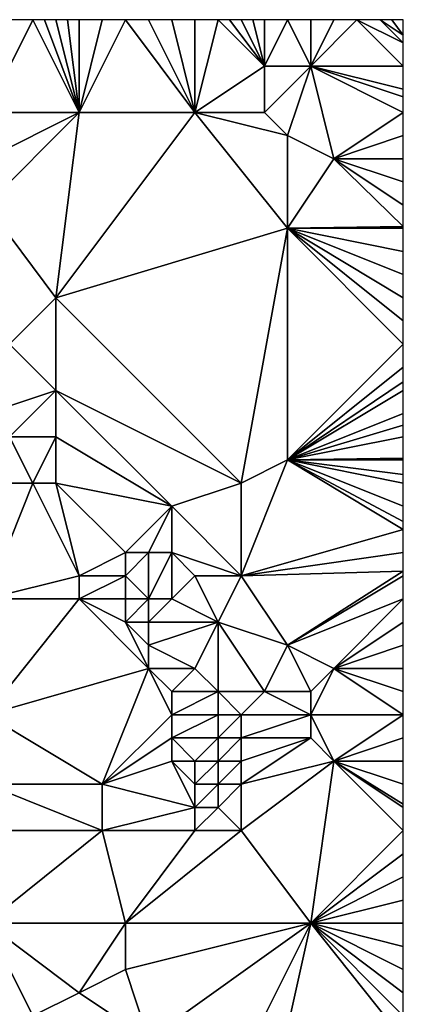
# Model space of a CAD drawing. Units: metres. Extents: x 71250 to 71875, y 343500 to 344000.
# Drawn here: x 71858 to 71875, y 343958 to 344000 of the extents above; entities that cross this region are included whole.
import ezdxf

# ---------------------------------------------------------------- set-up
doc = ezdxf.new("R2010")
doc.units = ezdxf.units.M
doc.layers.add('Terrain', color=15, linetype='Continuous')

msp = doc.modelspace()

# ---------------------------------------------------------------- linework, layer by layer
at = {"layer": 'Terrain'}
for points in [[(71861, 343996, 262.5), (71859, 344000, 262.38), (71857, 343996, 262.5), (71861, 343996, 262.5)], [(71859, 344000, 262.38), (71858, 344000, 262.39), (71857, 343996, 262.5), (71859, 344000, 262.38)], [(71861, 343996, 262.5), (71859.5, 344000, 262.365), (71859, 344000, 262.38), (71861, 343996, 262.5)], [(71861, 343996, 262.5), (71860, 344000, 262.35), (71859.5, 344000, 262.365), (71861, 343996, 262.5)], [(71861, 343996, 262.5), (71860.5, 344000, 262.335), (71860, 344000, 262.35), (71861, 343996, 262.5)], [(71861, 343996, 262.5), (71861, 344000, 262.32), (71860.5, 344000, 262.335), (71861, 343996, 262.5)], [(71866, 343996, 262.47), (71863, 344000, 262.28), (71861, 343996, 262.5), (71866, 343996, 262.47)], [(71861, 343996, 262.5), (71863, 344000, 262.28), (71862, 344000, 262.29), (71861, 343996, 262.5)], [(71861, 343996, 262.5), (71862, 344000, 262.29), (71861, 344000, 262.32), (71861, 343996, 262.5)], [(71866, 343996, 262.47), (71864, 344000, 262.29), (71863, 344000, 262.28), (71866, 343996, 262.47)], [(71866, 343996, 262.47), (71865, 344000, 262.3), (71864, 344000, 262.29), (71866, 343996, 262.47)], [(71866, 343996, 262.47), (71866, 344000, 262.3), (71865, 344000, 262.3), (71866, 343996, 262.47)], [(71866, 343996, 262.47), (71867, 344000, 262.31), (71866, 344000, 262.3), (71866, 343996, 262.47)], [(71866, 343996, 262.47), (71869, 343998, 262.43), (71867, 344000, 262.31), (71866, 343996, 262.47)], [(71869, 343998, 262.43), (71867.5, 344000, 262.32), (71867, 344000, 262.31), (71869, 343998, 262.43)], [(71869, 343998, 262.43), (71868, 344000, 262.33), (71867.5, 344000, 262.32), (71869, 343998, 262.43)], [(71869, 343998, 262.43), (71868.5, 344000, 262.37), (71868, 344000, 262.33), (71869, 343998, 262.43)], [(71869, 343998, 262.43), (71869, 344000, 262.41), (71868.5, 344000, 262.37), (71869, 343998, 262.43)], [(71871, 343998, 262.53), (71870, 344000, 262.52), (71869, 343998, 262.43), (71871, 343998, 262.53)], [(71869, 343998, 262.43), (71870, 344000, 262.52), (71869, 344000, 262.41), (71869, 343998, 262.43)], [(71871, 343998, 262.53), (71871, 344000, 262.59), (71870, 344000, 262.52), (71871, 343998, 262.53)], [(71871, 343998, 262.53), (71875, 343998, 262.6), (71873, 344000, 262.54), (71871, 343998, 262.53)], [(71871, 343998, 262.53), (71873, 344000, 262.54), (71872, 344000, 262.59), (71871, 343998, 262.53)], [(71871, 343998, 262.53), (71872, 344000, 262.59), (71871, 344000, 262.59), (71871, 343998, 262.53)], [(71875, 343998, 262.6), (71875, 343999, 262.56), (71873, 344000, 262.54), (71875, 343998, 262.6)], [(71875, 343999, 262.56), (71874, 344000, 262.53), (71873, 344000, 262.54), (71875, 343999, 262.56)], [(71875, 343999, 262.56), (71875, 343999.333, 262.553), (71874, 344000, 262.53), (71875, 343999, 262.56)], [(71875, 343999.333, 262.553), (71874.5, 344000, 262.535), (71874, 344000, 262.53), (71875, 343999.333, 262.553)], [(71875, 343999.333, 262.553), (71875, 344000, 262.54), (71874.5, 344000, 262.535), (71875, 343999.333, 262.553)], [(71869, 343996, 262.67), (71869, 343998, 262.43), (71866, 343996, 262.47), (71869, 343996, 262.67)], [(71870, 343995, 262.59), (71871, 343998, 262.53), (71869, 343996, 262.67), (71870, 343995, 262.59)], [(71869, 343996, 262.67), (71871, 343998, 262.53), (71869, 343998, 262.43), (71869, 343996, 262.67)], [(71872, 343994, 262.5), (71871, 343998, 262.53), (71870, 343995, 262.59), (71872, 343994, 262.5)], [(71872, 343994, 262.5), (71875, 343996, 262.65), (71871, 343998, 262.53), (71872, 343994, 262.5)], [(71871, 343998, 262.53), (71875, 343996, 262.65), (71875, 343996.667, 262.643), (71871, 343998, 262.53)], [(71871, 343998, 262.53), (71875, 343996.667, 262.643), (71875, 343997, 262.64), (71871, 343998, 262.53)], [(71871, 343998, 262.53), (71875, 343997, 262.64), (71875, 343998, 262.6), (71871, 343998, 262.53)], [(71861, 343996, 262.5), (71857, 343996, 262.5), (71857, 343994, 262.41), (71861, 343996, 262.5)], [(71861, 343996, 262.5), (71857, 343994, 262.41), (71857, 343992, 262.36), (71861, 343996, 262.5)], [(71861, 343996, 262.5), (71857, 343992, 262.36), (71860, 343988, 262.33), (71861, 343996, 262.5)], [(71866, 343996, 262.47), (71861, 343996, 262.5), (71860, 343988, 262.33), (71866, 343996, 262.47)], [(71866, 343996, 262.47), (71860, 343988, 262.33), (71870, 343991, 262.48), (71866, 343996, 262.47)], [(71870, 343995, 262.59), (71869, 343996, 262.67), (71866, 343996, 262.47), (71870, 343995, 262.59)], [(71870, 343995, 262.59), (71866, 343996, 262.47), (71870, 343991, 262.48), (71870, 343995, 262.59)], [(71875, 343995, 262.64), (71875, 343996, 262.65), (71872, 343994, 262.5), (71875, 343995, 262.64)], [(71872, 343994, 262.5), (71870, 343995, 262.59), (71870, 343991, 262.48), (71872, 343994, 262.5)], [(71875, 343995, 262.64), (71872, 343994, 262.5), (71875, 343994, 262.56), (71875, 343995, 262.64)], [(71872, 343994, 262.5), (71870, 343991, 262.48), (71875, 343991.071, 262.508), (71872, 343994, 262.5)], [(71872, 343994, 262.5), (71875, 343991.071, 262.508), (71875, 343992, 262.48), (71872, 343994, 262.5)], [(71872, 343994, 262.5), (71875, 343992, 262.48), (71875, 343993, 262.51), (71872, 343994, 262.5)], [(71872, 343994, 262.5), (71875, 343993, 262.51), (71875, 343994, 262.56), (71872, 343994, 262.5)], [(71858, 343986, 262.45), (71860, 343988, 262.33), (71857, 343992, 262.36), (71858, 343986, 262.45)], [(71868, 343980, 262.49), (71870, 343991, 262.48), (71860, 343988, 262.33), (71868, 343980, 262.49)], [(71868, 343980, 262.49), (71870, 343981, 262.6), (71870, 343991, 262.48), (71868, 343980, 262.49)], [(71870, 343991, 262.48), (71875, 343991, 262.51), (71875, 343991.071, 262.508), (71870, 343991, 262.48)], [(71870, 343981, 262.6), (71875, 343986, 262.51), (71870, 343991, 262.48), (71870, 343981, 262.6)], [(71870, 343991, 262.48), (71875, 343986, 262.51), (71875, 343987, 262.5), (71870, 343991, 262.48)], [(71870, 343991, 262.48), (71875, 343987, 262.5), (71875, 343988, 262.51), (71870, 343991, 262.48)], [(71870, 343991, 262.48), (71875, 343988, 262.51), (71875, 343989, 262.55), (71870, 343991, 262.48)], [(71870, 343991, 262.48), (71875, 343989, 262.55), (71875, 343990, 262.56), (71870, 343991, 262.48)], [(71870, 343991, 262.48), (71875, 343990, 262.56), (71875, 343991, 262.51), (71870, 343991, 262.48)], [(71860, 343984, 262.34), (71860, 343988, 262.33), (71858, 343986, 262.45), (71860, 343984, 262.34)], [(71868, 343980, 262.49), (71860, 343988, 262.33), (71860, 343984, 262.34), (71868, 343980, 262.49)], [(71860, 343984, 262.34), (71858, 343986, 262.45), (71857, 343983, 262.22), (71860, 343984, 262.34)], [(71870, 343981, 262.6), (71875, 343985, 262.51), (71875, 343986, 262.51), (71870, 343981, 262.6)], [(71870, 343981, 262.6), (71875, 343984.375, 262.516), (71875, 343985, 262.51), (71870, 343981, 262.6)], [(71870, 343981, 262.6), (71875, 343984, 262.52), (71875, 343984.375, 262.516), (71870, 343981, 262.6)], [(71858, 343982, 262.29), (71860, 343984, 262.34), (71857, 343983, 262.22), (71858, 343982, 262.29)], [(71860, 343982, 262.49), (71860, 343984, 262.34), (71858, 343982, 262.29), (71860, 343982, 262.49)], [(71865, 343979, 262.71), (71860, 343984, 262.34), (71860, 343982, 262.49), (71865, 343979, 262.71)], [(71865, 343979, 262.71), (71868, 343980, 262.49), (71860, 343984, 262.34), (71865, 343979, 262.71)], [(71870, 343981, 262.6), (71875, 343983, 262.54), (71875, 343984, 262.52), (71870, 343981, 262.6)], [(71870, 343981, 262.6), (71875, 343982.5, 262.53), (71875, 343983, 262.54), (71870, 343981, 262.6)], [(71870, 343981, 262.6), (71875, 343982, 262.52), (71875, 343982.5, 262.53), (71870, 343981, 262.6)], [(71859, 343980, 262.57), (71858, 343982, 262.29), (71858, 343980, 262.47), (71859, 343980, 262.57)], [(71859, 343980, 262.57), (71860, 343982, 262.49), (71858, 343982, 262.29), (71859, 343980, 262.57)], [(71860, 343980, 262.68), (71860, 343982, 262.49), (71859, 343980, 262.57), (71860, 343980, 262.68)], [(71865, 343979, 262.71), (71860, 343982, 262.49), (71860, 343980, 262.68), (71865, 343979, 262.71)], [(71870, 343981, 262.6), (71875, 343981.071, 262.492), (71875, 343982, 262.52), (71870, 343981, 262.6)], [(71868, 343976, 262.54), (71875, 343978, 262.51), (71870, 343981, 262.6), (71868, 343976, 262.54)], [(71868, 343976, 262.54), (71870, 343981, 262.6), (71868, 343980, 262.49), (71868, 343976, 262.54)], [(71870, 343981, 262.6), (71875, 343981, 262.49), (71875, 343981.071, 262.492), (71870, 343981, 262.6)], [(71870, 343981, 262.6), (71875, 343978, 262.51), (71875, 343978.333, 262.507), (71870, 343981, 262.6)], [(71870, 343981, 262.6), (71875, 343978.333, 262.507), (71875, 343979, 262.5), (71870, 343981, 262.6)], [(71870, 343981, 262.6), (71875, 343979, 262.5), (71875, 343980, 262.48), (71870, 343981, 262.6)], [(71870, 343981, 262.6), (71875, 343980, 262.48), (71875, 343980.364, 262.484), (71870, 343981, 262.6)], [(71870, 343981, 262.6), (71875, 343980.364, 262.484), (71875, 343981, 262.49), (71870, 343981, 262.6)], [(71861, 343976, 262.98), (71859, 343980, 262.57), (71857, 343975, 262.5), (71861, 343976, 262.98)], [(71859, 343980, 262.57), (71858, 343980, 262.47), (71857, 343975, 262.5), (71859, 343980, 262.57)], [(71861, 343976, 262.98), (71860, 343980, 262.68), (71859, 343980, 262.57), (71861, 343976, 262.98)], [(71861, 343976, 262.98), (71863, 343977, 262.95), (71860, 343980, 262.68), (71861, 343976, 262.98)], [(71863, 343977, 262.95), (71865, 343979, 262.71), (71860, 343980, 262.68), (71863, 343977, 262.95)], [(71868, 343976, 262.54), (71868, 343980, 262.49), (71865, 343979, 262.71), (71868, 343976, 262.54)], [(71864, 343977, 262.76), (71865, 343979, 262.71), (71863, 343977, 262.95), (71864, 343977, 262.76)], [(71865, 343977, 262.57), (71865, 343979, 262.71), (71864, 343977, 262.76), (71865, 343977, 262.57)], [(71868, 343976, 262.54), (71865, 343979, 262.71), (71865, 343977, 262.57), (71868, 343976, 262.54)], [(71868, 343976, 262.54), (71875, 343977, 262.5), (71875, 343978, 262.51), (71868, 343976, 262.54)], [(71863, 343976, 263), (71863, 343977, 262.95), (71861, 343976, 262.98), (71863, 343976, 263)], [(71864, 343975, 262.88), (71864, 343977, 262.76), (71863, 343976, 263), (71864, 343975, 262.88)], [(71863, 343976, 263), (71864, 343977, 262.76), (71863, 343977, 262.95), (71863, 343976, 263)], [(71865, 343975, 262.72), (71865, 343977, 262.57), (71864, 343975, 262.88), (71865, 343975, 262.72)], [(71864, 343975, 262.88), (71865, 343977, 262.57), (71864, 343977, 262.76), (71864, 343975, 262.88)], [(71865, 343975, 262.72), (71866, 343976, 262.59), (71865, 343977, 262.57), (71865, 343975, 262.72)], [(71868, 343976, 262.54), (71865, 343977, 262.57), (71866, 343976, 262.59), (71868, 343976, 262.54)], [(71868, 343976, 262.54), (71875, 343976.2, 262.5), (71875, 343977, 262.5), (71868, 343976, 262.54)], [(71861, 343975, 262.97), (71861, 343976, 262.98), (71857, 343975, 262.5), (71861, 343975, 262.97)], [(71863, 343975, 263.01), (71863, 343976, 263), (71861, 343975, 262.97), (71863, 343975, 263.01)], [(71861, 343975, 262.97), (71863, 343976, 263), (71861, 343976, 262.98), (71861, 343975, 262.97)], [(71864, 343975, 262.88), (71863, 343976, 263), (71863, 343975, 263.01), (71864, 343975, 262.88)], [(71867, 343974, 262.68), (71866, 343976, 262.59), (71865, 343975, 262.72), (71867, 343974, 262.68)], [(71867, 343974, 262.68), (71868, 343976, 262.54), (71866, 343976, 262.59), (71867, 343974, 262.68)], [(71870, 343973, 262.6), (71868, 343976, 262.54), (71867, 343974, 262.68), (71870, 343973, 262.6)], [(71870, 343973, 262.6), (71875, 343976.2, 262.5), (71868, 343976, 262.54), (71870, 343973, 262.6)], [(71870, 343973, 262.6), (71875, 343976, 262.5), (71875, 343976.2, 262.5), (71870, 343973, 262.6)], [(71870, 343973, 262.6), (71875, 343975, 262.51), (71875, 343976, 262.5), (71870, 343973, 262.6)], [(71857, 343970, 262.56), (71861, 343975, 262.97), (71857, 343975, 262.5), (71857, 343970, 262.56)], [(71864, 343972, 263.14), (71861, 343975, 262.97), (71857, 343970, 262.56), (71864, 343972, 263.14)], [(71864, 343972, 263.14), (71863, 343974, 263.01), (71861, 343975, 262.97), (71864, 343972, 263.14)], [(71863, 343974, 263.01), (71863, 343975, 263.01), (71861, 343975, 262.97), (71863, 343974, 263.01)], [(71864, 343974, 262.91), (71864, 343975, 262.88), (71863, 343974, 263.01), (71864, 343974, 262.91)], [(71863, 343974, 263.01), (71864, 343975, 262.88), (71863, 343975, 263.01), (71863, 343974, 263.01)], [(71867, 343974, 262.68), (71865, 343975, 262.72), (71864, 343974, 262.91), (71867, 343974, 262.68)], [(71864, 343974, 262.91), (71865, 343975, 262.72), (71864, 343975, 262.88), (71864, 343974, 262.91)], [(71872, 343972, 262.57), (71875, 343975, 262.51), (71870, 343973, 262.6), (71872, 343972, 262.57)], [(71872, 343972, 262.57), (71875, 343974, 262.52), (71875, 343975, 262.51), (71872, 343972, 262.57)], [(71864, 343972, 263.14), (71864, 343973, 262.93), (71863, 343974, 263.01), (71864, 343972, 263.14)], [(71864, 343973, 262.93), (71864, 343974, 262.91), (71863, 343974, 263.01), (71864, 343973, 262.93)], [(71866, 343972, 262.97), (71867, 343974, 262.68), (71864, 343973, 262.93), (71866, 343972, 262.97)], [(71864, 343973, 262.93), (71867, 343974, 262.68), (71864, 343974, 262.91), (71864, 343973, 262.93)], [(71867, 343971, 263.09), (71867, 343974, 262.68), (71866, 343972, 262.97), (71867, 343971, 263.09)], [(71869, 343971, 262.85), (71870, 343973, 262.6), (71867, 343974, 262.68), (71869, 343971, 262.85)], [(71869, 343971, 262.85), (71867, 343974, 262.68), (71867, 343971, 263.09), (71869, 343971, 262.85)], [(71872, 343972, 262.57), (71875, 343973, 262.54), (71875, 343974, 262.52), (71872, 343972, 262.57)], [(71866, 343972, 262.97), (71864, 343973, 262.93), (71864, 343972, 263.14), (71866, 343972, 262.97)], [(71871, 343971, 262.6), (71870, 343973, 262.6), (71869, 343971, 262.85), (71871, 343971, 262.6)], [(71871, 343971, 262.6), (71872, 343972, 262.57), (71870, 343973, 262.6), (71871, 343971, 262.6)], [(71872, 343972, 262.57), (71875, 343972, 262.56), (71875, 343973, 262.54), (71872, 343972, 262.57)], [(71862, 343967, 262.59), (71864, 343972, 263.14), (71857, 343970, 262.56), (71862, 343967, 262.59)], [(71862, 343967, 262.59), (71865, 343970, 263.24), (71864, 343972, 263.14), (71862, 343967, 262.59)], [(71865, 343970, 263.24), (71865, 343971, 263.22), (71864, 343972, 263.14), (71865, 343970, 263.24)], [(71865, 343971, 263.22), (71866, 343972, 262.97), (71864, 343972, 263.14), (71865, 343971, 263.22)], [(71867, 343971, 263.09), (71866, 343972, 262.97), (71865, 343971, 263.22), (71867, 343971, 263.09)], [(71871, 343970, 262.65), (71875, 343970, 262.62), (71872, 343972, 262.57), (71871, 343970, 262.65)], [(71871, 343970, 262.65), (71872, 343972, 262.57), (71871, 343971, 262.6), (71871, 343970, 262.65)], [(71872, 343972, 262.57), (71875, 343970, 262.62), (71875, 343971, 262.59), (71872, 343972, 262.57)], [(71872, 343972, 262.57), (71875, 343971, 262.59), (71875, 343972, 262.56), (71872, 343972, 262.57)], [(71867, 343970, 263.14), (71867, 343971, 263.09), (71865, 343970, 263.24), (71867, 343970, 263.14)], [(71865, 343970, 263.24), (71867, 343971, 263.09), (71865, 343971, 263.22), (71865, 343970, 263.24)], [(71868, 343970, 263.01), (71869, 343971, 262.85), (71867, 343971, 263.09), (71868, 343970, 263.01)], [(71868, 343970, 263.01), (71867, 343971, 263.09), (71867, 343970, 263.14), (71868, 343970, 263.01)], [(71871, 343970, 262.65), (71869, 343971, 262.85), (71868, 343970, 263.01), (71871, 343970, 262.65)], [(71871, 343970, 262.65), (71871, 343971, 262.6), (71869, 343971, 262.85), (71871, 343970, 262.65)], [(71862, 343967, 262.59), (71857, 343970, 262.56), (71857, 343967, 262.69), (71862, 343967, 262.59)], [(71862, 343967, 262.59), (71865, 343969, 263.24), (71865, 343970, 263.24), (71862, 343967, 262.59)], [(71867, 343969, 263.16), (71867, 343970, 263.14), (71865, 343969, 263.24), (71867, 343969, 263.16)], [(71865, 343969, 263.24), (71867, 343970, 263.14), (71865, 343970, 263.24), (71865, 343969, 263.24)], [(71868, 343969, 263.04), (71868, 343970, 263.01), (71867, 343969, 263.16), (71868, 343969, 263.04)], [(71867, 343969, 263.16), (71868, 343970, 263.01), (71867, 343970, 263.14), (71867, 343969, 263.16)], [(71871, 343969, 262.69), (71871, 343970, 262.65), (71868, 343969, 263.04), (71871, 343969, 262.69)], [(71868, 343969, 263.04), (71871, 343970, 262.65), (71868, 343970, 263.01), (71868, 343969, 263.04)], [(71872, 343968, 262.71), (71875, 343970, 262.62), (71871, 343970, 262.65), (71872, 343968, 262.71)], [(71872, 343968, 262.71), (71871, 343970, 262.65), (71871, 343969, 262.69), (71872, 343968, 262.71)], [(71875, 343969, 262.65), (71875, 343970, 262.62), (71872, 343968, 262.71), (71875, 343969, 262.65)], [(71862, 343967, 262.59), (71865, 343968, 263.2), (71865, 343969, 263.24), (71862, 343967, 262.59)], [(71866, 343968, 263.22), (71867, 343969, 263.16), (71865, 343969, 263.24), (71866, 343968, 263.22)], [(71866, 343968, 263.22), (71865, 343969, 263.24), (71865, 343968, 263.2), (71866, 343968, 263.22)], [(71867, 343968, 263.16), (71867, 343969, 263.16), (71866, 343968, 263.22), (71867, 343968, 263.16)], [(71868, 343968, 263.04), (71868, 343969, 263.04), (71867, 343968, 263.16), (71868, 343968, 263.04)], [(71867, 343968, 263.16), (71868, 343969, 263.04), (71867, 343969, 263.16), (71867, 343968, 263.16)], [(71868, 343967, 263.01), (71871, 343969, 262.69), (71868, 343968, 263.04), (71868, 343967, 263.01)], [(71868, 343967, 263.01), (71872, 343968, 262.71), (71871, 343969, 262.69), (71868, 343967, 263.01)], [(71868, 343968, 263.04), (71871, 343969, 262.69), (71868, 343969, 263.04), (71868, 343968, 263.04)], [(71875, 343969, 262.65), (71872, 343968, 262.71), (71875, 343968, 262.69), (71875, 343969, 262.65)], [(71866, 343966, 263.02), (71865, 343968, 263.2), (71862, 343967, 262.59), (71866, 343966, 263.02)], [(71866, 343966, 263.02), (71866, 343967, 263.17), (71865, 343968, 263.2), (71866, 343966, 263.02)], [(71866, 343967, 263.17), (71866, 343968, 263.22), (71865, 343968, 263.2), (71866, 343967, 263.17)], [(71867, 343967, 263.12), (71867, 343968, 263.16), (71866, 343967, 263.17), (71867, 343967, 263.12)], [(71866, 343967, 263.17), (71867, 343968, 263.16), (71866, 343968, 263.22), (71866, 343967, 263.17)], [(71868, 343967, 263.01), (71868, 343968, 263.04), (71867, 343967, 263.12), (71868, 343967, 263.01)], [(71867, 343967, 263.12), (71868, 343968, 263.04), (71867, 343968, 263.16), (71867, 343967, 263.12)], [(71871, 343961, 262.71), (71872, 343968, 262.71), (71868, 343965, 262.81), (71871, 343961, 262.71)], [(71868, 343965, 262.81), (71872, 343968, 262.71), (71868, 343967, 263.01), (71868, 343965, 262.81)], [(71871, 343961, 262.71), (71875, 343965, 262.77), (71872, 343968, 262.71), (71871, 343961, 262.71)], [(71872, 343968, 262.71), (71875, 343965, 262.77), (71875, 343966, 262.76), (71872, 343968, 262.71)], [(71872, 343968, 262.71), (71875, 343966, 262.76), (71875, 343966.143, 262.757), (71872, 343968, 262.71)], [(71872, 343968, 262.71), (71875, 343966.143, 262.757), (71875, 343967, 262.74), (71872, 343968, 262.71)], [(71872, 343968, 262.71), (71875, 343967, 262.74), (71875, 343968, 262.69), (71872, 343968, 262.71)], [(71862, 343965, 262.59), (71857, 343967, 262.69), (71856, 343965, 262.9), (71862, 343965, 262.59)], [(71862, 343965, 262.59), (71862, 343967, 262.59), (71857, 343967, 262.69), (71862, 343965, 262.59)], [(71862, 343965, 262.59), (71866, 343966, 263.02), (71862, 343967, 262.59), (71862, 343965, 262.59)], [(71867, 343966, 262.99), (71867, 343967, 263.12), (71866, 343966, 263.02), (71867, 343966, 262.99)], [(71866, 343966, 263.02), (71867, 343967, 263.12), (71866, 343967, 263.17), (71866, 343966, 263.02)], [(71868, 343965, 262.81), (71868, 343967, 263.01), (71867, 343966, 262.99), (71868, 343965, 262.81)], [(71867, 343966, 262.99), (71868, 343967, 263.01), (71867, 343967, 263.12), (71867, 343966, 262.99)], [(71866, 343965, 262.88), (71866, 343966, 263.02), (71862, 343965, 262.59), (71866, 343965, 262.88)], [(71868, 343965, 262.81), (71867, 343966, 262.99), (71866, 343965, 262.88), (71868, 343965, 262.81)], [(71866, 343965, 262.88), (71867, 343966, 262.99), (71866, 343966, 263.02), (71866, 343965, 262.88)], [(71862, 343965, 262.59), (71856, 343965, 262.9), (71857, 343961, 262.8), (71862, 343965, 262.59)], [(71863, 343961, 262.73), (71862, 343965, 262.59), (71857, 343961, 262.8), (71863, 343961, 262.73)], [(71863, 343961, 262.73), (71866, 343965, 262.88), (71862, 343965, 262.59), (71863, 343961, 262.73)], [(71871, 343961, 262.71), (71868, 343965, 262.81), (71863, 343961, 262.73), (71871, 343961, 262.71)], [(71863, 343961, 262.73), (71868, 343965, 262.81), (71866, 343965, 262.88), (71863, 343961, 262.73)], [(71871, 343961, 262.71), (71875, 343964, 262.76), (71875, 343965, 262.77), (71871, 343961, 262.71)], [(71871, 343961, 262.71), (71875, 343963, 262.75), (71875, 343964, 262.76), (71871, 343961, 262.71)], [(71871, 343961, 262.71), (71875, 343962, 262.75), (71875, 343963, 262.75), (71871, 343961, 262.71)], [(71871, 343961, 262.71), (71875, 343961, 262.76), (71875, 343962, 262.75), (71871, 343961, 262.71)], [(71859, 343957, 262.9), (71861, 343958, 262.75), (71857, 343961, 262.8), (71859, 343957, 262.9)], [(71859, 343957, 262.9), (71857, 343961, 262.8), (71857, 343957, 262.77), (71859, 343957, 262.9)], [(71861, 343958, 262.75), (71863, 343961, 262.73), (71857, 343961, 262.8), (71861, 343958, 262.75)], [(71861, 343958, 262.75), (71863, 343959, 262.9), (71863, 343961, 262.73), (71861, 343958, 262.75)], [(71864, 343956, 262.89), (71871, 343961, 262.71), (71863, 343959, 262.9), (71864, 343956, 262.89)], [(71863, 343959, 262.9), (71871, 343961, 262.71), (71863, 343961, 262.73), (71863, 343959, 262.9)], [(71867, 343953, 262.83), (71871, 343961, 262.71), (71864, 343956, 262.89), (71867, 343953, 262.83)], [(71869, 343952, 262.71), (71871, 343961, 262.71), (71867, 343953, 262.83), (71869, 343952, 262.71)], [(71869, 343952, 262.71), (71875, 343956, 262.71), (71871, 343961, 262.71), (71869, 343952, 262.71)], [(71875, 343956, 262.71), (71875, 343957, 262.72), (71871, 343961, 262.71), (71875, 343956, 262.71)], [(71871, 343961, 262.71), (71875, 343957, 262.72), (71875, 343958, 262.74), (71871, 343961, 262.71)], [(71871, 343961, 262.71), (71875, 343958, 262.74), (71875, 343959, 262.74), (71871, 343961, 262.71)], [(71871, 343961, 262.71), (71875, 343959, 262.74), (71875, 343960, 262.75), (71871, 343961, 262.71)], [(71871, 343961, 262.71), (71875, 343960, 262.75), (71875, 343961, 262.76), (71871, 343961, 262.71)], [(71864, 343956, 262.89), (71863, 343959, 262.9), (71861, 343958, 262.75), (71864, 343956, 262.89)], [(71864, 343956, 262.89), (71861, 343958, 262.75), (71859, 343957, 262.9), (71864, 343956, 262.89)]]:
    msp.add_3dface(points, dxfattribs=at)

doc.saveas('drawing.dxf')
